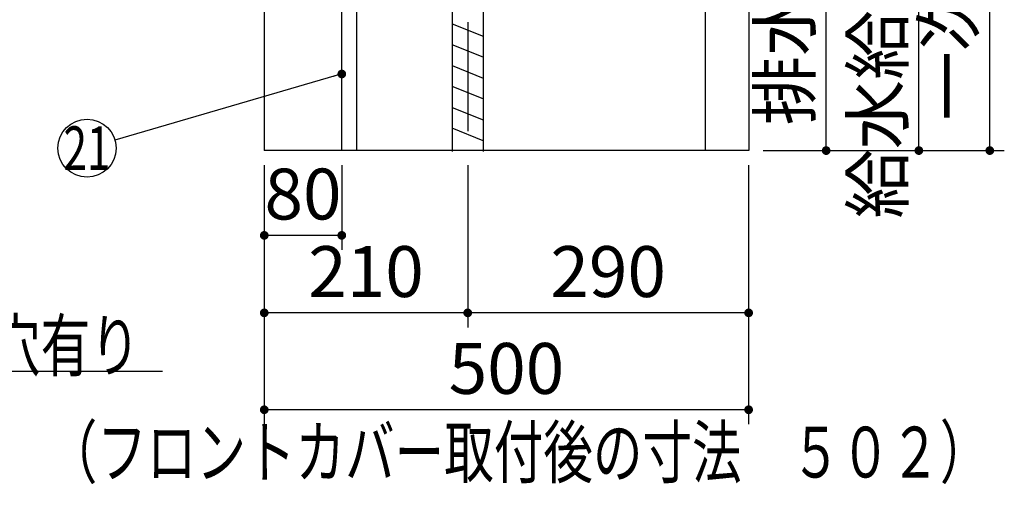
# Model space of a CAD drawing. Units: millimetres. Extents: x 210 to 6060, y -719 to 4222.
# Drawn here: x 3034 to 4050, y 385 to 870 of the extents above; entities that cross this region are included whole.
import ezdxf

# ---------------------------------------------------------------- set-up
doc = ezdxf.new("R2010")
doc.units = ezdxf.units.MM
doc.header["$LTSCALE"] = 3.75
doc.linetypes.add('DASHDOT', pattern=[50.5, 30, -9, 2.5, -9])
doc.layers.add('1', color=7, linetype='Continuous', lineweight=9)
doc.layers.add('128', color=7, linetype='Continuous', lineweight=9)
for name, color, linetype, lineweight, true_color in [('2', 136, 'Continuous', 9, 0x008080), ('3', 216, 'Continuous', 9, 0x800080), ('4', 56, 'Continuous', 9, 0x808000), ('6', 16, 'Continuous', 9, 0x800000)]:
    doc.layers.add(name, color=color, linetype=linetype, lineweight=lineweight, true_color=true_color)
doc.styles.get("Standard").update_dxf_attribs({"font": 'txt', "bigfont": 'bigfont'})
doc.styles.add('ＭＳ ゴシック', font='txt')
doc.dimstyles.get("Standard").update_dxf_attribs({"dimtxt": 0.18, "dimasz": 0.18, "dimexe": 0.18, "dimexo": 0.0625, "dimgap": 0.09, "dimtad": 0, "dimtih": 1, "dimtoh": 1, "dimdec": 4, "dimzin": 0, "dimdsep": 46, "dimtxsty": 'Standard', "dimcen": 0.09, "dimadec": 0, "dimazin": 0, "dimtfac": 1, "dimtdec": 4, "dimtofl": 0, "dimtmove": 0, "dimatfit": 3, "dimfxl": 1, "dimtolj": 1, "dimtzin": 0, "dimarcsym": 0})

# ---------------------------------------------------------------- blocks, each defined once
blk = doc.blocks.new('_DOT')
at = {"color": 0}
blk.add_line((-0.5, 0), (-1, 0), dxfattribs=at)
at = {"color": 0, "const_width": 0.5}
blk.add_lwpolyline([(-0.25, 0, 1), (0.25, 0, 1)], format="xyb", close=True, dxfattribs=at)
blk = doc.blocks.new('Dim11')
at = {"layer": '2', "color": 136, "linetype": 'Continuous', "lineweight": 30, "true_color": 0x008080}
for p, q in [((3566.6, 1209), (3881.6, 1209)), ((3866.6, 735), (3866.6, 1209)), ((3801.6, 735), (3881.6, 735))]:
    blk.add_line(p, q, dxfattribs=at)
at = {"layer": '2', "color": 136, "linetype": 'Continuous', "lineweight": 30, "true_color": 0x008080, "xscale": 9, "yscale": 9, "zscale": 9}
for p, rotation in [((3866.6, 1209), 89.99999999999939), ((3866.6, 735), 269.9999999999996)]:
    blk.add_blockref('_DOT', p, dxfattribs=dict(at, rotation=rotation))
at = {"layer": '2', "color": 136, "linetype": 'Continuous', "lineweight": 9, "true_color": 0x008080, "insert": (3866.6, 972), "char_height": 52.5, "width": 2171.522, "attachment_point": 8, "rotation": 90, "style": 'ＭＳ ゴシック'}
blk.add_mtext('排水位置 474', dxfattribs=at)
blk = doc.blocks.new('Dim15')
at = {"layer": '128', "color": 7, "linetype": 'Continuous', "lineweight": 30}
for p, q in [((3731.6, 1215), (3977.3, 1215)), ((3962.3, 735), (3962.3, 1215)), ((3976.5, 735), (3977.3, 735))]:
    blk.add_line(p, q, dxfattribs=at)
at = {"layer": '128', "color": 7, "linetype": 'Continuous', "lineweight": 30, "xscale": 9, "yscale": 9, "zscale": 9}
for p, rotation in [((3962.3, 1215), 89.99999999999949), ((3962.3, 735), 269.9999999999998)]:
    blk.add_blockref('_DOT', p, dxfattribs=dict(at, rotation=rotation))
at = {"layer": '128', "color": 7, "linetype": 'Continuous', "lineweight": 9, "insert": (3962.3, 975), "char_height": 52.5, "width": 3203.171, "attachment_point": 8, "rotation": 90, "style": 'ＭＳ ゴシック'}
blk.add_mtext('給水給湯位置\u3000480', dxfattribs=at)
blk = doc.blocks.new('Dim18')
at = {"layer": '1', "color": 7, "linetype": 'Continuous', "lineweight": 30}
for p, q in [((3286.6, 720), (3286.6, 452.5)), ((3786.6, 720), (3786.6, 452.5)), ((3786.6, 467.5), (3286.6, 467.5))]:
    blk.add_line(p, q, dxfattribs=at)
at = {"layer": '1', "color": 7, "linetype": 'Continuous', "lineweight": 30, "xscale": 9, "yscale": 9, "zscale": 9}
for p, rotation in [((3286.6, 467.5), 179.9999999999997), ((3786.6, 467.5), 359.9999999999995)]:
    blk.add_blockref('_DOT', p, dxfattribs=dict(at, rotation=rotation))
at = {"layer": '1', "color": 7, "linetype": 'Continuous', "lineweight": 9, "insert": (3536.6, 467.5), "char_height": 52.5, "width": 675, "attachment_point": 8, "style": 'ＭＳ ゴシック'}
blk.add_mtext('500', dxfattribs=at)
blk = doc.blocks.new('Dim19')
at = {"layer": '4', "color": 56, "linetype": 'Continuous', "lineweight": 30, "true_color": 0x808000}
for p, q in [((3286.6, 720), (3286.6, 552.5)), ((3496.6, 720), (3496.6, 552.5)), ((3496.6, 567.5), (3286.6, 567.5))]:
    blk.add_line(p, q, dxfattribs=at)
at = {"layer": '4', "color": 56, "linetype": 'Continuous', "lineweight": 30, "true_color": 0x808000, "xscale": 9, "yscale": 9, "zscale": 9}
for p, rotation in [((3286.6, 567.5), 179.9999999999997), ((3496.6, 567.5), 359.9999999999995)]:
    blk.add_blockref('_DOT', p, dxfattribs=dict(at, rotation=rotation))
at = {"layer": '4', "color": 56, "linetype": 'Continuous', "lineweight": 9, "true_color": 0x808000, "insert": (3391.6, 567.5), "char_height": 52.5, "width": 675, "attachment_point": 8, "style": 'ＭＳ ゴシック'}
blk.add_mtext('210', dxfattribs=at)
blk = doc.blocks.new('Dim20')
at = {"layer": '4', "color": 56, "linetype": 'Continuous', "lineweight": 30, "true_color": 0x808000}
for p, q in [((3496.6, 720), (3496.6, 552.5)), ((3786.6, 720), (3786.6, 552.5)), ((3786.6, 567.5), (3496.6, 567.5))]:
    blk.add_line(p, q, dxfattribs=at)
at = {"layer": '4', "color": 56, "linetype": 'Continuous', "lineweight": 30, "true_color": 0x808000, "xscale": 9, "yscale": 9, "zscale": 9}
for p, rotation in [((3496.6, 567.5), 179.9999999999997), ((3786.6, 567.5), 359.9999999999995)]:
    blk.add_blockref('_DOT', p, dxfattribs=dict(at, rotation=rotation))
at = {"layer": '4', "color": 56, "linetype": 'Continuous', "lineweight": 9, "true_color": 0x808000, "insert": (3641.6, 567.5), "char_height": 52.5, "width": 675, "attachment_point": 8, "style": 'ＭＳ ゴシック'}
blk.add_mtext('290', dxfattribs=at)
blk = doc.blocks.new('Dim21')
at = {"layer": '1', "color": 7, "linetype": 'Continuous', "lineweight": 30}
for p, q in [((3286.6, 720), (3286.6, 632.5)), ((3366.6, 720), (3366.6, 632.5)), ((3366.6, 647.5), (3286.6, 647.5))]:
    blk.add_line(p, q, dxfattribs=at)
at = {"layer": '1', "color": 7, "linetype": 'Continuous', "lineweight": 30, "xscale": 9, "yscale": 9, "zscale": 9}
for p, rotation in [((3286.6, 647.5), 179.9999999999997), ((3366.6, 647.5), 359.9999999999995)]:
    blk.add_blockref('_DOT', p, dxfattribs=dict(at, rotation=rotation))
at = {"layer": '1', "color": 7, "linetype": 'Continuous', "lineweight": 9, "insert": (3326.6, 647.5), "char_height": 52.5, "width": 425, "attachment_point": 8, "style": 'ＭＳ ゴシック'}
blk.add_mtext('80', dxfattribs=at)
blk = doc.blocks.new('Dim68')
at = {"layer": '4', "color": 56, "linetype": 'Continuous', "lineweight": 30, "true_color": 0x808000}
for p, q in [((3838.6, 1505), (4050.5, 1505)), ((4035.5, 735), (4035.5, 1505)), ((3801.6, 735), (4050.5, 735))]:
    blk.add_line(p, q, dxfattribs=at)
at = {"layer": '4', "color": 56, "linetype": 'Continuous', "lineweight": 30, "true_color": 0x808000, "xscale": 9, "yscale": 9, "zscale": 9}
for p, rotation in [((4035.5, 1505), 89.99999999999991), ((4035.5, 735), 269.9999999999998)]:
    blk.add_blockref('_DOT', p, dxfattribs=dict(at, rotation=rotation))
at = {"layer": '4', "color": 56, "linetype": 'Continuous', "lineweight": 9, "true_color": 0x808000, "insert": (4035.5, 1120), "char_height": 52.5, "width": 3677.239, "attachment_point": 8, "rotation": 90, "style": 'ＭＳ ゴシック'}
blk.add_mtext('一次電源接続位置 770', dxfattribs=at)

msp = doc.modelspace()

# ---------------------------------------------------------------- linework, layer by layer
at = {"layer": '1', "color": 7, "linetype": 'Continuous', "lineweight": 30}
for p, q in [((3286.642, 2635), (3286.642, 735)), ((3786.642, 2635), (3786.642, 735)), ((3366.642, 735), (3366.642, 885)), ((3381.642, 885), (3381.642, 735)), ((3741.642, 885), (3741.642, 735)), ((3786.642, 735), (3286.642, 735))]:
    msp.add_line(p, q, dxfattribs=at)
for points in [[(2307.642, 885), (2656.642, 507.5), (3181.642, 507.5)], [(3366.642, 814.067), (3132.446, 745.886)]]:
    msp.add_lwpolyline(points, dxfattribs=at)
msp.add_circle((3103.642, 737.5), 30, dxfattribs=at)
at = {"layer": '3', "color": 216, "linetype": 'Continuous', "lineweight": 30, "true_color": 0x800080}
msp.add_line((3774.642, 735), (3624.642, 735), dxfattribs=at)
at = {"layer": '4', "color": 56, "linetype": 'Continuous', "lineweight": 30, "true_color": 0x808000}
for p, q in [((3480.642, 1204), (3480.642, 734)), ((3512.642, 1204), (3512.642, 734)), ((3480.642, 865.749), (3512.642, 852.949)), ((3512.642, 831.409), (3480.642, 844.209)), ((3480.642, 822.668), (3512.642, 809.868)), ((3512.642, 788.327), (3480.642, 801.127)), ((3480.642, 779.587), (3512.642, 766.787)), ((3512.642, 745.246), (3480.642, 758.046))]:
    msp.add_line(p, q, dxfattribs=at)
at = {"layer": '6', "color": 16, "linetype": 'DASHDOT', "lineweight": 30, "true_color": 0x800000}
msp.add_line((3496.642, 1625), (3496.642, 735), dxfattribs=at)

# ---------------------------------------------------------------- block references
at = {"layer": '1', "color": 7, "linetype": 'Continuous', "lineweight": 30, "xscale": 9, "yscale": 9, "zscale": 9, "rotation": 16.23182673548897}
msp.add_blockref('_DOT', (3366.642, 814.067), dxfattribs=at)

# ---------------------------------------------------------------- texts
at = {"layer": '1', "color": 7, "linetype": 'Continuous', "lineweight": 9}
for s, insert, char_height, width, attachment_point in [('{\\fＭＳ ゴシック;\\W0.714286;21}', (3103.642, 737.5), 45, 44.9751, 5), ('{\\fＭＳ ゴシック;\\W0.714286;底板Φ９０排水穴有り}', (2656.642, 507.5), 52.5, 672.58907, 7), ('{\\fＭＳ ゴシック;\\W0.714286;（フロントカバー取付後の寸法\u3000５０２）}', (4035.116, 397.5), 52.5, 1221.3745, 9)]:
    msp.add_mtext(s, dxfattribs=dict(at, insert=insert, char_height=char_height, width=width, attachment_point=attachment_point))

# ---------------------------------------------------------------- dimensions: what is measured, and where the dimension line sits
at = {"layer": '1', "color": 7, "linetype": 'Continuous', "lineweight": 30}
for base, p1, picture, middle in [((3286.642, 647.5), (3366.642, 735), 'Dim21', (3326.642, 647.5)), ((3286.642, 467.5), (3786.642, 735), 'Dim18', (3536.642, 467.5))]:
    dim = msp.add_linear_dim(base=base, p1=p1, p2=(3286.642, 735), angle=180, dimstyle='Standard', override={"dimscale": 1, "dimtxt": 52.5, "dimasz": 9, "dimexe": 15, "dimexo": 15, "dimgap": 0, "dimtad": 1, "dimtih": 0, "dimtoh": 0, "dimdec": 2, "dimzin": 8, "dimtxsty": 'ＭＳ ゴシック', "dimblk1": 'DOT', "dimblk2": 'DOT', "dimsah": 1, "dimse1": 0, "dimse2": 0, "dimtix": 0, "dimtofl": 1, "dimtmove": 1, "dimatfit": 2, "dimtzin": 8}, dxfattribs=at)
    dim.commit()
    dim.dimension.update_dxf_attribs({"geometry": picture, "text_midpoint": middle, "dimtype": 160, "text_rotation": 360})
at = {"layer": '128', "color": 7, "linetype": 'Continuous', "lineweight": 30}
dim = msp.add_linear_dim(base=(3962.348, 1215), p1=(3961.474, 735), p2=(3716.642, 1215), angle=90, text='給<>', dimstyle='Standard', override={"dimscale": 1, "dimtxt": 52.5, "dimasz": 9, "dimexe": 15, "dimexo": 15, "dimgap": 0, "dimtad": 1, "dimtih": 0, "dimtoh": 0, "dimdec": 2, "dimzin": 8, "dimtxsty": 'ＭＳ ゴシック', "dimblk1": 'DOT', "dimblk2": 'DOT', "dimsah": 1, "dimse1": 0, "dimse2": 0, "dimtix": 0, "dimtofl": 1, "dimtmove": 1, "dimatfit": 2, "dimtzin": 8}, dxfattribs=at)
dim.commit()
dim.dimension.update_dxf_attribs({"geometry": 'Dim15', "text_midpoint": (3962.348, 975), "dimtype": 160})
at = {"layer": '2', "color": 136, "linetype": 'Continuous', "lineweight": 30, "true_color": 0x008080}
dim = msp.add_linear_dim(base=(3866.642, 1209), p1=(3786.642, 735), p2=(3551.642, 1209), angle=90, text='排<>', dimstyle='Standard', override={"dimscale": 1, "dimtxt": 52.5, "dimasz": 9, "dimexe": 15, "dimexo": 15, "dimgap": 0, "dimtad": 1, "dimtih": 0, "dimtoh": 0, "dimdec": 2, "dimzin": 8, "dimtxsty": 'ＭＳ ゴシック', "dimblk1": 'DOT', "dimblk2": 'DOT', "dimsah": 1, "dimse1": 0, "dimse2": 0, "dimtix": 0, "dimtofl": 1, "dimtmove": 1, "dimatfit": 2, "dimtzin": 8}, dxfattribs=at)
dim.commit()
dim.dimension.update_dxf_attribs({"geometry": 'Dim11', "text_midpoint": (3866.642, 972), "dimtype": 160})
at = {"layer": '4', "color": 56, "linetype": 'Continuous', "lineweight": 30, "true_color": 0x808000}
dim = msp.add_linear_dim(base=(4035.49, 1505), p1=(3786.642, 735), p2=(3823.642, 1505), angle=90, text='一<>', dimstyle='Standard', override={"dimscale": 1, "dimtxt": 52.5, "dimasz": 9, "dimexe": 15, "dimexo": 15, "dimgap": 0, "dimtad": 1, "dimtih": 0, "dimtoh": 0, "dimdec": 2, "dimzin": 8, "dimtxsty": 'ＭＳ ゴシック', "dimblk1": 'DOT', "dimblk2": 'DOT', "dimsah": 1, "dimse1": 0, "dimse2": 0, "dimtix": 0, "dimtofl": 1, "dimtmove": 1, "dimatfit": 2, "dimtzin": 8}, dxfattribs=at)
dim.commit()
dim.dimension.update_dxf_attribs({"geometry": 'Dim68', "text_midpoint": (4035.49, 1120), "dimtype": 160})
for base, p1, p2, picture, middle in [((3286.642, 567.5), (3496.642, 735), (3286.642, 735), 'Dim19', (3391.642, 567.5)), ((3496.642, 567.5), (3786.642, 735), (3496.642, 735), 'Dim20', (3641.642, 567.5))]:
    dim = msp.add_linear_dim(base=base, p1=p1, p2=p2, angle=180, dimstyle='Standard', override={"dimscale": 1, "dimtxt": 52.5, "dimasz": 9, "dimexe": 15, "dimexo": 15, "dimgap": 0, "dimtad": 1, "dimtih": 0, "dimtoh": 0, "dimdec": 2, "dimzin": 8, "dimtxsty": 'ＭＳ ゴシック', "dimblk1": 'DOT', "dimblk2": 'DOT', "dimsah": 1, "dimse1": 0, "dimse2": 0, "dimtix": 0, "dimtofl": 1, "dimtmove": 1, "dimatfit": 2, "dimtzin": 8}, dxfattribs=at)
    dim.commit()
    dim.dimension.update_dxf_attribs({"geometry": picture, "text_midpoint": middle, "dimtype": 160, "text_rotation": 360})

doc.saveas('drawing.dxf')
